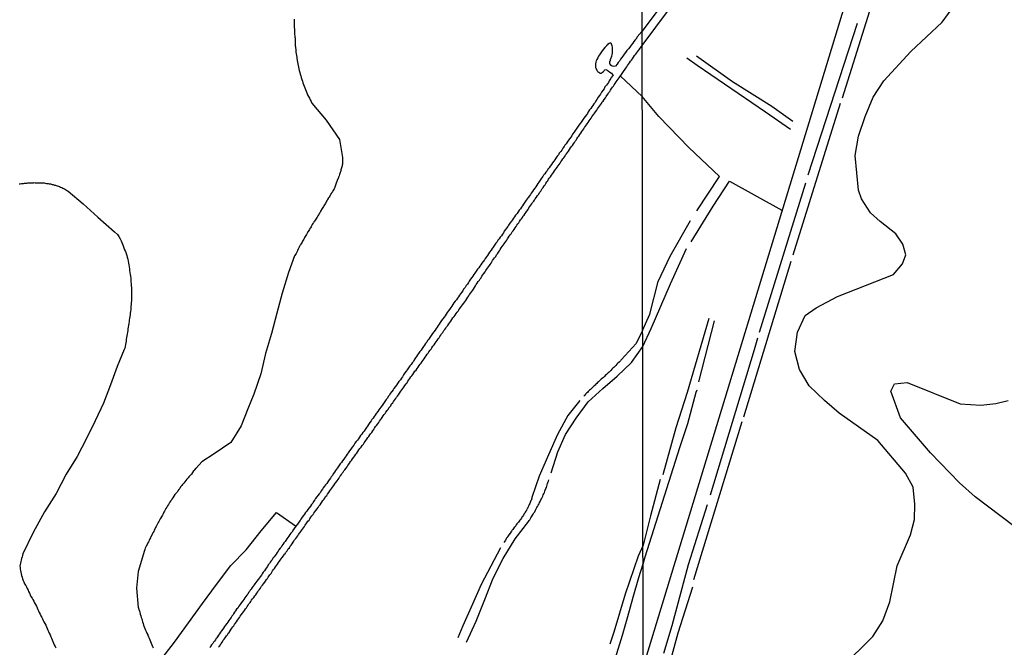
# Model space of a CAD drawing. Units: millimetres. Extents: x -26 to 183152, y -28 to 1657654.
# Drawn here: x 181592 to 181769, y 1657206 to 1657319 of the extents above; entities that cross this region are included whole.
import ezdxf

# ---------------------------------------------------------------- set-up
doc = ezdxf.new("R2010")
doc.units = ezdxf.units.MM
for name, color, linetype in [('V-ACUDE', 4, 'Continuous'), ('V-CANAL', 4, 'Continuous'), ('V-VALETA', 6, 'Continuous'), ('X-LIMITE_1000', 7, 'Continuous')]:
    doc.layers.add(name, color=color, linetype=linetype)

# ---------------------------------------------------------------- blocks, each defined once
blk = doc.blocks.new('872VIP_img_geo')
at = {"layer": 'V-CANAL'}
for points in [[(181712.84, 1657328.16), (181704.24, 1657316.58), (181703.32, 1657315.53), (181703.28, 1657315.38), (181703.23, 1657315.31), (181703.19, 1657315.23), (181702.98, 1657314.98), (181702.75, 1657314.68), (181702.53, 1657314.38), (181702.26, 1657314.06), (181702, 1657313.72), (181701.75, 1657313.4), (181701.49, 1657313.09), (181701.26, 1657312.75), (181700.98, 1657312.43), (181700.73, 1657312.09), (181700.58, 1657311.83), (181700.35, 1657311.56), (181700.14, 1657311.2), (181699.94, 1657310.96), (181699.71, 1657310.62), (181699.45, 1657310.3), (181699.45, 1657310.26), (181699.16, 1657310.22), (181698.91, 1657310.26), (181698.9, 1657310.26), (181698.8, 1657310.26), (181698.73, 1657310.37), (181698.67, 1657310.39), (181698.54, 1657310.45), (181698.52, 1657310.6), (181698.46, 1657310.62), (181698.41, 1657310.65), (181698.41, 1657310.94), (181698.43, 1657311.16), (181698.52, 1657311.24), (181698.56, 1657311.5), (181698.67, 1657311.79), (181698.77, 1657312.09), (181698.82, 1657312.34), (181698.9, 1657312.6), (181698.92, 1657312.85), (181698.92, 1657313.11), (181698.92, 1657313.41), (181698.92, 1657313.7), (181698.86, 1657313.96), (181698.73, 1657314.26), (181698.69, 1657314.28), (181698.65, 1657314.36), (181698.65, 1657314.4), (181698.43, 1657314.42), (181698.39, 1657314.38), (181698.27, 1657314.34), (181697.99, 1657314.15), (181697.97, 1657314.08), (181697.86, 1657314.06), (181697.84, 1657314), (181697.82, 1657313.96), (181697.8, 1657313.93), (181697.52, 1657313.64), (181697.29, 1657313.32), (181697.05, 1657313.02), (181696.78, 1657312.7), (181696.54, 1657312.34), (181696.37, 1657312.05), (181696.25, 1657311.79), (181696.1, 1657311.5), (181695.99, 1657311.24), (181695.89, 1657310.99), (181695.87, 1657310.69), (181695.87, 1657310.43), (181695.87, 1657310.14), (181695.87, 1657310.03), (181695.93, 1657309.94), (181695.97, 1657309.86), (181695.99, 1657309.84), (181695.99, 1657309.81), (181696.01, 1657309.6), (181696.1, 1657309.6), (181696.12, 1657309.54), (181696.1, 1657309.52), (181696.12, 1657309.47), (181696.19, 1657309.39), (181696.27, 1657309.26), (181696.37, 1657309.22), (181696.44, 1657309.18), (181696.5, 1657309.14), (181696.65, 1657309.03), (181696.8, 1657309.03), (181696.95, 1657309.05), (181697.1, 1657309.2), (181697.2, 1657309.22), (181697.2, 1657309.26), (181697.27, 1657309.32), (181697.33, 1657309.37), (181697.39, 1657309.47), (181697.48, 1657309.54), (181697.52, 1657309.6), (181697.67, 1657309.69), (181697.84, 1657309.62), (181697.95, 1657309.54), (181697.99, 1657309.52), (181697.99, 1657309.52), (181698.1, 1657309.45), (181698.39, 1657309.22), (181698.69, 1657309.01), (181698.92, 1657308.79), (181698.94, 1657308.78), (181698.99, 1657308.69), (181698.97, 1657308.56), (181698.86, 1657308.48), (181698.76, 1657308.29), (181698.67, 1657308.22), (181698.61, 1657308.14), (181698.52, 1657307.93), (181698.48, 1657307.92), (181698.46, 1657307.79), (181698.35, 1657307.77), (181698.31, 1657307.67), (181698.16, 1657307.37), (181697.97, 1657307.12), (181697.8, 1657306.88), (181697.54, 1657306.55), (181697.37, 1657306.19), (181697.18, 1657305.91), (181696.95, 1657305.59), (181696.74, 1657305.25), (181696.54, 1657305.02), (181696.31, 1657304.68), (181696.06, 1657304.32), (181695.91, 1657304.06), (181695.76, 1657303.76), (181695.53, 1657303.51), (181695.36, 1657303.21), (181695.16, 1657302.96), (181695.02, 1657302.7), (181694.78, 1657302.42), (181694.53, 1657302.06), (181694.38, 1657301.77), (181694.21, 1657301.51), (181694, 1657301.26), (181693.76, 1657300.94), (181693.51, 1657300.6), (181693.27, 1657300.24), (181693.1, 1657300), (181692.87, 1657299.66), (181692.61, 1657299.32), (181692.36, 1657298.96), (181692.21, 1657298.71), (181691.98, 1657298.43), (181691.72, 1657298.07), (181691.57, 1657297.77), (181691.38, 1657297.52), (181691.23, 1657297.26), (181691, 1657296.99), (181690.77, 1657296.63), (181690.58, 1657296.33), (181690.36, 1657296.08), (181690.22, 1657295.82), (181689.98, 1657295.54), (181689.77, 1657295.18), (181689.6, 1657294.95), (181689.34, 1657294.63), (181689.17, 1657294.33), (181688.96, 1657294.1), (181688.73, 1657293.74), (181688.56, 1657293.44), (181688.37, 1657293.21), (181688.14, 1657292.93), (181687.92, 1657292.63), (181687.69, 1657292.34), (181687.52, 1657292.04), (181687.3, 1657291.78), (181687.13, 1657291.49), (181686.92, 1657291.23), (181686.75, 1657290.94), (181686.52, 1657290.68), (181686.37, 1657290.43), (181686.16, 1657290.15), (181685.9, 1657289.81), (181685.65, 1657289.45), (181685.5, 1657289.19), (181685.31, 1657288.9), (181685.14, 1657288.6), (181684.93, 1657288.34), (181684.71, 1657288.05), (181684.52, 1657287.79), (181684.31, 1657287.49), (181684.14, 1657287.24), (181683.99, 1657286.98), (181683.76, 1657286.69), (181683.57, 1657286.43), (181683.4, 1657286.18), (181683.14, 1657285.86), (181682.89, 1657285.5), (181682.74, 1657285.2), (181682.53, 1657284.95), (181682.36, 1657284.65), (181682.14, 1657284.39), (181681.97, 1657284.1), (181681.74, 1657283.84), (181681.48, 1657283.5), (181681.31, 1657283.2), (181681.31, 1657283.2), (181681.1, 1657282.95), (181680.93, 1657282.65), (181680.72, 1657282.42), (181680.47, 1657282.08), (181680.23, 1657281.72), (181680.06, 1657281.46), (181679.85, 1657281.17), (181679.68, 1657280.91), (181679.45, 1657280.61), (181679.32, 1657280.36), (181679.11, 1657280.1), (181678.94, 1657279.81), (181678.72, 1657279.55), (181678.55, 1657279.25), (181678.32, 1657279), (181678.17, 1657278.74), (181677.96, 1657278.47), (181677.7, 1657278.13), (181677.45, 1657277.77), (181677.3, 1657277.51), (181677.07, 1657277.23), (181676.81, 1657276.87), (181676.64, 1657276.58), (181676.41, 1657276.28), (181676.26, 1657276.03), (181676.03, 1657275.73), (181675.88, 1657275.47), (181675.65, 1657275.18), (181675.41, 1657274.88), (181675.26, 1657274.62), (181675.03, 1657274.33), (181674.88, 1657274.07), (181674.65, 1657273.79), (181674.41, 1657273.45), (181674.16, 1657273.09), (181673.99, 1657272.84), (181673.82, 1657272.58), (181673.61, 1657272.31), (181673.37, 1657271.99), (181673.16, 1657271.65), (181673.01, 1657271.4), (181672.86, 1657271.14), (181672.63, 1657270.86), (181672.42, 1657270.54), (181672.14, 1657270.21), (181671.99, 1657269.95), (181671.78, 1657269.65), (181671.61, 1657269.4), (181671.42, 1657269.14), (181671.23, 1657268.85), (181671.04, 1657268.59), (181670.85, 1657268.29), (181670.63, 1657268.06), (181670.4, 1657267.76), (181670.21, 1657267.44), (181670.04, 1657267.19), (181669.83, 1657266.91), (181669.61, 1657266.59), (181669.34, 1657266.26), (181669.19, 1657266), (181669, 1657265.75), (181668.81, 1657265.45), (181668.64, 1657265.19), (181668.42, 1657264.92), (181668.19, 1657264.6), (181667.93, 1657264.26), (181667.76, 1657263.96), (181667.55, 1657263.71), (181667.38, 1657263.41), (181667.21, 1657263.15), (181667.02, 1657262.86), (181666.81, 1657262.58), (181666.57, 1657262.24), (181666.32, 1657261.9), (181666.07, 1657261.54), (181665.9, 1657261.24), (181665.68, 1657260.99), (181665.51, 1657260.69), (181665.3, 1657260.44), (181665.13, 1657260.18), (181664.92, 1657259.9), (181664.69, 1657259.54), (181664.49, 1657259.25), (181664.28, 1657259.01), (181664.03, 1657258.65), (181663.88, 1657258.4), (181663.69, 1657258.14), (181663.52, 1657257.88), (181663.26, 1657257.55), (181663.11, 1657257.25), (181662.88, 1657256.99), (181662.73, 1657256.7), (181662.5, 1657256.42), (181662.24, 1657256.08), (181661.99, 1657255.72), (181661.84, 1657255.47), (181661.6, 1657255.19), (181661.35, 1657254.85), (181661.14, 1657254.49), (181660.99, 1657254.23), (181660.99, 1657254.23), (181660.78, 1657253.96), (181660.5, 1657253.62), (181660.27, 1657253.26), (181660.06, 1657253), (181659.84, 1657252.66), (181659.61, 1657252.36), (181659.46, 1657252.11), (181659.23, 1657251.83), (181658.97, 1657251.47), (181658.8, 1657251.18), (181658.59, 1657250.92), (181658.44, 1657250.67), (181658.21, 1657250.39), (181657.97, 1657250.05), (181657.72, 1657249.71), (181657.48, 1657249.35), (181657.29, 1657249.05), (181657.06, 1657248.8), (181656.91, 1657248.54), (181656.7, 1657248.26), (181656.44, 1657247.9), (181656.25, 1657247.61), (181656.04, 1657247.35), (181655.87, 1657247.05), (181655.66, 1657246.8), (181655.51, 1657246.55), (181655.3, 1657246.27), (181655.06, 1657245.91), (181654.89, 1657245.61), (181654.68, 1657245.38), (181654.43, 1657245.02), (181654.26, 1657244.72), (181654.02, 1657244.46), (181653.85, 1657244.17), (181653.64, 1657243.91), (181653.41, 1657243.61), (181653.26, 1657243.36), (181653.09, 1657243.1), (181652.85, 1657242.85), (181652.62, 1657242.53), (181652.39, 1657242.19), (181652.13, 1657241.85), (181651.9, 1657241.51), (181651.62, 1657241.17), (181651.37, 1657240.81), (181651.22, 1657240.56), (181651.03, 1657240.3), (181650.84, 1657240.02), (181650.6, 1657239.7), (181650.35, 1657239.37), (181650.2, 1657239.11), (181649.97, 1657238.83), (181649.73, 1657238.49), (181649.46, 1657238.13), (181649.31, 1657237.88), (181649.12, 1657237.62), (181648.97, 1657237.33), (181648.73, 1657237.07), (181648.59, 1657236.78), (181648.37, 1657236.52), (181648.2, 1657236.27), (181647.97, 1657235.99), (181647.74, 1657235.63), (181647.54, 1657235.33), (181647.33, 1657235.08), (181647.16, 1657234.82), (181646.93, 1657234.52), (181646.78, 1657234.27), (181646.55, 1657233.97), (181646.4, 1657233.72), (181646.17, 1657233.46), (181645.97, 1657233.16), (181645.78, 1657232.91), (181645.55, 1657232.61), (181645.4, 1657232.36), (181645.17, 1657232.1), (181645.02, 1657231.81), (181644.83, 1657231.55), (181644.64, 1657231.27), (181644.4, 1657230.95), (181644.15, 1657230.62), (181643.98, 1657230.36), (181643.74, 1657230.11), (181643.53, 1657229.81), (181643.36, 1657229.55), (181643.13, 1657229.28), (181642.91, 1657228.92), (181642.77, 1657228.66), (181642.53, 1657228.38), (181642.3, 1657228.02), (181642.02, 1657227.66), (181641.38, 1657226.84), (181641.43, 1657226.79), (181641.37, 1657226.7), (181641.26, 1657226.58), (181641.11, 1657226.37), (181640.92, 1657226.13), (181640.75, 1657225.86), (181640.58, 1657225.64), (181640.37, 1657225.35), (181640.37, 1657225.35), (181640.22, 1657225.09), (181640.05, 1657224.9), (181639.86, 1657224.65), (181639.64, 1657224.33), (181639.47, 1657224.12), (181639.35, 1657223.9), (181639.18, 1657223.67), (181638.96, 1657223.39), (181638.82, 1657223.14), (181638.63, 1657222.9), (181638.43, 1657222.63), (181638.28, 1657222.37), (181638.07, 1657222.14), (181637.88, 1657221.88), (181637.71, 1657221.61), (181637.54, 1657221.4), (181637.41, 1657221.19), (181637.26, 1657220.97), (181637.05, 1657220.7), (181636.88, 1657220.38), (181636.69, 1657220.12), (181636.56, 1657219.93), (181636.35, 1657219.63), (181636.12, 1657219.38), (181635.95, 1657219.1), (181635.8, 1657218.87), (181635.59, 1657218.57), (181635.4, 1657218.29), (181635.21, 1657218.06), (181635.01, 1657217.79), (181634.8, 1657217.53), (181634.65, 1657217.32), (181634.53, 1657217.13), (181634.34, 1657216.87), (181634.14, 1657216.62), (181633.97, 1657216.36), (181633.78, 1657216.13), (181633.65, 1657215.92), (181633.51, 1657215.71), (181633.36, 1657215.45), (181633.17, 1657215.24), (181633, 1657215.03), (181632.85, 1657214.79), (181632.66, 1657214.49), (181632.44, 1657214.24), (181632.25, 1657213.96), (181632.1, 1657213.75), (181631.95, 1657213.5), (181631.76, 1657213.26), (181631.57, 1657212.94), (181631.36, 1657212.71), (181631.17, 1657212.43), (181630.98, 1657212.18), (181630.79, 1657211.88), (181630.66, 1657211.67), (181630.51, 1657211.48), (181630.36, 1657211.24), (181630.15, 1657210.97), (181629.96, 1657210.69), (181629.77, 1657210.42), (181629.58, 1657210.14), (181629.36, 1657209.86), (181629.17, 1657209.61), (181629, 1657209.33), (181628.85, 1657209.12), (181628.66, 1657208.82), (181628.47, 1657208.59), (181628.3, 1657208.33), (181628.09, 1657208.06), (181627.94, 1657207.8), (181627.81, 1657207.59), (181627.62, 1657207.42), (181627.54, 1657207.21), (181627.39, 1657207), (181627.2, 1657206.81), (181627.05, 1657206.55), (181626.86, 1657206.31), (181626.67, 1657206.06), (181626.52, 1657205.81)], [(181628.11, 1657205.89), (181628.26, 1657206.11), (181628.43, 1657206.32), (181628.58, 1657206.55), (181628.79, 1657206.85), (181628.96, 1657207.17), (181629.13, 1657207.38), (181629.32, 1657207.61), (181629.51, 1657207.93), (181629.7, 1657208.14), (181629.85, 1657208.4), (181630, 1657208.57), (181630.21, 1657208.87), (181630.36, 1657209.12), (181630.51, 1657209.33), (181630.66, 1657209.55), (181630.83, 1657209.76), (181631, 1657210.01), (181631.15, 1657210.23), (181631.36, 1657210.46), (181631.51, 1657210.74), (181631.7, 1657210.99), (181631.85, 1657211.25), (181632, 1657211.5), (181632.19, 1657211.73), (181632.4, 1657212.03), (181632.57, 1657212.28), (181632.76, 1657212.52), (181632.93, 1657212.77), (181633.1, 1657212.99), (181633.25, 1657213.24), (181633.4, 1657213.45), (181633.57, 1657213.67), (181633.76, 1657213.92), (181633.89, 1657214.13), (181634.04, 1657214.35), (181634.23, 1657214.58), (181634.23, 1657214.58), (181634.42, 1657214.86), (181634.63, 1657215.11), (181634.78, 1657215.34), (181634.97, 1657215.62), (181635.16, 1657215.88), (181635.29, 1657216.09), (181635.44, 1657216.3), (181635.63, 1657216.53), (181635.84, 1657216.85), (181636.03, 1657217.06), (181636.18, 1657217.3), (181636.4, 1657217.57), (181636.56, 1657217.79), (181636.71, 1657218.04), (181636.9, 1657218.25), (181637.05, 1657218.47), (181637.2, 1657218.72), (181637.35, 1657218.93), (181637.54, 1657219.15), (181637.69, 1657219.4), (181637.82, 1657219.61), (181637.94, 1657219.83), (181638.16, 1657220.06), (181638.33, 1657220.34), (181638.54, 1657220.59), (181638.69, 1657220.85), (181638.9, 1657221.1), (181639.07, 1657221.36), (181639.2, 1657221.57), (181639.35, 1657221.78), (181639.56, 1657222.01), (181639.75, 1657222.33), (181639.77, 1657222.39), (181639.86, 1657222.44), (181639.86, 1657222.52), (181639.96, 1657222.56), (181639.98, 1657222.69), (181640.07, 1657222.69), (181640.11, 1657222.84), (181640.16, 1657222.86), (181640.2, 1657222.9), (181640.24, 1657223.01), (181640.26, 1657223.05), (181640.43, 1657223.24), (181640.62, 1657223.56), (181640.83, 1657223.78), (181640.98, 1657224.03), (181641.13, 1657224.24), (181641.34, 1657224.5), (181641.49, 1657224.75), (181641.64, 1657224.94), (181641.77, 1657225.18), (181641.98, 1657225.41), (181642.19, 1657225.66), (181642.34, 1657225.9), (181642.49, 1657226.13), (181642.72, 1657226.45), (181642.89, 1657226.67), (181643.02, 1657226.88), (181643.19, 1657227.13), (181643.38, 1657227.34), (181643.53, 1657227.6), (181643.68, 1657227.81), (181643.81, 1657228.02), (181643.96, 1657228.23), (181644.15, 1657228.53), (181644.36, 1657228.75), (181644.51, 1657228.98), (181644.68, 1657229.26), (181644.87, 1657229.49), (181645.08, 1657229.74), (181645.25, 1657229.98), (181645.4, 1657230.23), (181645.61, 1657230.47), (181645.8, 1657230.74), (181645.98, 1657231.02), (181646.14, 1657231.25), (181646.36, 1657231.48), (181646.52, 1657231.76), (181646.67, 1657231.95), (181646.82, 1657232.23), (181647.03, 1657232.46), (181647.2, 1657232.69), (181647.35, 1657232.95), (181647.54, 1657233.18), (181647.71, 1657233.42), (181647.91, 1657233.69), (181648.12, 1657234.01), (181648.31, 1657234.23), (181648.46, 1657234.48), (181648.61, 1657234.65), (181648.82, 1657234.93), (181649.01, 1657235.25), (181649.2, 1657235.48), (181649.41, 1657235.8), (181649.58, 1657236.01), (181649.73, 1657236.22), (181649.86, 1657236.48), (181649.91, 1657236.56), (181650.01, 1657236.69), (181650.01, 1657236.69), (181650.18, 1657236.9), (181650.33, 1657237.16), (181650.48, 1657237.37), (181650.63, 1657237.58), (181650.8, 1657237.79), (181651.01, 1657238.09), (181651.2, 1657238.3), (181651.35, 1657238.56), (181651.49, 1657238.77), (181651.62, 1657238.98), (181651.83, 1657239.24), (181651.98, 1657239.43), (181652.2, 1657239.73), (181652.39, 1657240.05), (181652.6, 1657240.28), (181652.79, 1657240.6), (181652.98, 1657240.79), (181653.15, 1657241.06), (181653.34, 1657241.34), (181653.51, 1657241.62), (181653.73, 1657241.85), (181653.92, 1657242.12), (181654.13, 1657242.38), (181654.28, 1657242.64), (181654.45, 1657242.85), (181654.6, 1657243.06), (181654.75, 1657243.27), (181654.92, 1657243.57), (181655.13, 1657243.78), (181655.3, 1657244.04), (181655.43, 1657244.21), (181655.64, 1657244.48), (181655.83, 1657244.8), (181656, 1657245.02), (181656.15, 1657245.27), (181656.32, 1657245.53), (181656.51, 1657245.76), (181656.72, 1657246.01), (181656.89, 1657246.29), (181657.04, 1657246.5), (181657.19, 1657246.76), (181657.36, 1657246.97), (181657.51, 1657247.16), (181657.7, 1657247.48), (181657.89, 1657247.69), (181658.06, 1657247.9), (181658.19, 1657248.14), (181658.38, 1657248.41), (181658.57, 1657248.63), (181658.72, 1657248.88), (181658.87, 1657249.09), (181659.04, 1657249.28), (181659.21, 1657249.6), (181659.4, 1657249.82), (181659.57, 1657250.05), (181659.8, 1657250.37), (181659.97, 1657250.58), (181660.1, 1657250.84), (181660.25, 1657251), (181660.44, 1657251.26), (181660.61, 1657251.52), (181660.74, 1657251.73), (181660.88, 1657251.89), (181661.06, 1657252.15), (181661.22, 1657252.38), (181661.39, 1657252.62), (181661.58, 1657252.89), (181661.8, 1657253.21), (181661.99, 1657253.4), (181662.11, 1657253.72), (181662.31, 1657253.94), (181662.48, 1657254.19), (181662.65, 1657254.45), (181662.84, 1657254.66), (181662.99, 1657254.89), (181663.2, 1657255.17), (181663.39, 1657255.47), (181663.6, 1657255.7), (181663.77, 1657255.98), (181663.98, 1657256.21), (181664.15, 1657256.48), (181664.32, 1657256.74), (181664.49, 1657256.95), (181664.69, 1657257.25), (181664.88, 1657257.46), (181665.03, 1657257.69), (181665.24, 1657257.99), (181665.41, 1657258.27), (181665.58, 1657258.52), (181665.75, 1657258.71), (181665.92, 1657258.99), (181666.13, 1657259.25), (181666.3, 1657259.46), (181666.43, 1657259.69), (181666.64, 1657259.97), (181666.83, 1657260.22), (181667.02, 1657260.5), (181667.19, 1657260.78), (181667.4, 1657261.03), (181667.57, 1657261.29), (181667.57, 1657261.29), (181667.74, 1657261.47), (181667.89, 1657261.71), (181668.06, 1657261.94), (181668.19, 1657262.22), (181668.4, 1657262.45), (181668.59, 1657262.77), (181668.78, 1657262.98), (181668.93, 1657263.24), (181669.08, 1657263.43), (181669.29, 1657263.7), (181669.46, 1657264), (181669.68, 1657264.22), (181669.83, 1657264.45), (181670.04, 1657264.75), (181670.23, 1657265.07), (181670.44, 1657265.3), (181670.61, 1657265.58), (181670.82, 1657265.83), (181670.97, 1657266.09), (181671.14, 1657266.27), (181671.29, 1657266.51), (181671.46, 1657266.72), (181671.61, 1657266.95), (181671.76, 1657267.16), (181671.97, 1657267.42), (181672.16, 1657267.7), (181672.35, 1657267.93), (181672.52, 1657268.21), (181672.73, 1657268.48), (181672.9, 1657268.8), (181673.08, 1657269.02), (181673.22, 1657269.25), (181673.44, 1657269.57), (181673.63, 1657269.78), (181673.78, 1657270.04), (181673.9, 1657270.23), (181674.12, 1657270.52), (181674.26, 1657270.84), (181674.41, 1657271.06), (181674.58, 1657271.27), (181674.77, 1657271.57), (181674.99, 1657271.82), (181675.14, 1657272.07), (181675.28, 1657272.28), (181675.41, 1657272.54), (181675.62, 1657272.77), (181675.79, 1657273.03), (181675.99, 1657273.31), (181676.15, 1657273.56), (181676.28, 1657273.77), (181676.43, 1657273.99), (181676.62, 1657274.24), (181676.77, 1657274.45), (181676.92, 1657274.67), (181677.07, 1657274.92), (181677.19, 1657275.13), (181677.36, 1657275.35), (181677.53, 1657275.58), (181677.7, 1657275.86), (181677.92, 1657276.11), (181678.07, 1657276.37), (181678.21, 1657276.58), (181678.43, 1657276.87), (181678.58, 1657277.13), (181678.7, 1657277.32), (181678.92, 1657277.62), (181679.09, 1657277.89), (181679.23, 1657278.11), (181679.43, 1657278.36), (181679.57, 1657278.57), (181679.72, 1657278.79), (181679.89, 1657279.04), (181680.02, 1657279.25), (181680.17, 1657279.44), (181680.34, 1657279.76), (181680.51, 1657279.98), (181680.68, 1657280.19), (181680.87, 1657280.49), (181681.06, 1657280.7), (181681.23, 1657280.95), (181681.42, 1657281.25), (181681.59, 1657281.46), (181681.72, 1657281.72), (181681.87, 1657281.93), (181682.04, 1657282.14), (181682.19, 1657282.35), (181682.38, 1657282.65), (181682.55, 1657282.86), (181682.72, 1657283.1), (181682.87, 1657283.37), (181683.01, 1657283.54), (181683.23, 1657283.82), (181683.38, 1657284.05), (181683.52, 1657284.26), (181683.74, 1657284.54), (181683.89, 1657284.82), (181684.06, 1657285.07), (181684.23, 1657285.28), (181684.4, 1657285.54), (181684.54, 1657285.8), (181684.54, 1657285.8), (181684.74, 1657286.01), (181684.88, 1657286.22), (181685.03, 1657286.45), (181685.25, 1657286.75), (181685.44, 1657287.02), (181685.65, 1657287.3), (181685.8, 1657287.58), (181685.99, 1657287.83), (181686.16, 1657288.09), (181686.26, 1657288.3), (181686.41, 1657288.49), (181686.62, 1657288.77), (181686.77, 1657288.98), (181686.9, 1657289.19), (181687.09, 1657289.49), (181687.28, 1657289.7), (181687.41, 1657289.96), (181687.54, 1657290.13), (181687.75, 1657290.4), (181687.94, 1657290.72), (181688.11, 1657290.94), (181688.28, 1657291.17), (181688.49, 1657291.49), (181688.66, 1657291.7), (181688.81, 1657291.95), (181688.96, 1657292.14), (181689.11, 1657292.38), (181689.3, 1657292.59), (181689.47, 1657292.84), (181689.62, 1657293.08), (181689.81, 1657293.33), (181689.98, 1657293.61), (181690.15, 1657293.82), (181690.32, 1657294.03), (181690.47, 1657294.33), (181690.64, 1657294.55), (181690.83, 1657294.78), (181690.98, 1657295.01), (181691.19, 1657295.29), (181691.36, 1657295.61), (181691.53, 1657295.82), (181691.7, 1657296.03), (181691.87, 1657296.33), (181692.04, 1657296.54), (181692.21, 1657296.8), (181692.34, 1657297.01), (181692.47, 1657297.2), (181692.64, 1657297.52), (181692.83, 1657297.71), (181693, 1657297.98), (181693.21, 1657298.26), (181693.36, 1657298.54), (181693.55, 1657298.77), (181693.72, 1657299.02), (181693.87, 1657299.26), (181694.04, 1657299.52), (181694.23, 1657299.73), (181694.36, 1657299.94), (181694.51, 1657300.15), (181694.68, 1657300.43), (181694.87, 1657300.68), (181695.04, 1657300.92), (181695.21, 1657301.15), (181695.38, 1657301.4), (181695.53, 1657301.68), (181695.7, 1657301.89), (181695.87, 1657302.08), (181696.08, 1657302.4), (181696.23, 1657302.62), (181696.39, 1657302.85), (181696.56, 1657303.1), (181696.74, 1657303.34), (181696.9, 1657303.59), (181697.05, 1657303.85), (181697.2, 1657304.02), (181697.41, 1657304.29), (181697.61, 1657304.61), (181697.76, 1657304.83), (181697.9, 1657305.01), (181698.1, 1657305.29), (181698.2, 1657305.51), (181698.39, 1657305.74), (181698.54, 1657305.97), (181698.73, 1657306.25), (181698.92, 1657306.52), (181699.07, 1657306.71), (181699.22, 1657306.95), (181699.39, 1657307.18), (181699.56, 1657307.46), (181699.73, 1657307.69), (181699.9, 1657307.94), (181700.09, 1657308.18), (181701.29, 1657309.91), (181701.45, 1657310.13), (181701.6, 1657310.39), (181701.77, 1657310.65), (181701.96, 1657310.86), (181702.15, 1657311.16), (181702.34, 1657311.35), (181702.51, 1657311.62), (181702.51, 1657311.62), (181702.7, 1657311.87), (181702.87, 1657312.17), (181703.04, 1657312.39), (181703.23, 1657312.6), (181703.38, 1657312.83), (181703.55, 1657313.11), (181703.74, 1657313.32), (181704.24, 1657313.99), (181714.22, 1657327.48)]]:
    blk.add_lwpolyline(points, dxfattribs=at)
at = {"layer": 'V-VALETA'}
for points in [[(181775.88, 1657223.97), (181764.06, 1657232.94), (181761.27, 1657235.42), (181756.02, 1657240.8), (181750.65, 1657247.11), (181748.94, 1657251.91), (181749.56, 1657253.23), (181751.82, 1657253.45), (181761.37, 1657249.64), (181765.1, 1657249.41), (181767.81, 1657249.66), (181770, 1657250.24)], [(181756.91, 1657376.14), (181751.93, 1657359.87), (181749.26, 1657349.94), (181742.6, 1657328.77), (181741.62, 1657324.5), (181704.43, 1657202.43)], [(181641.68, 1657318.72), (181641.68, 1657318.5), (181641.68, 1657318.33), (181641.68, 1657318.12), (181641.68, 1657317.91), (181641.72, 1657317.74), (181641.68, 1657317.57), (181641.7, 1657317.4), (181641.71, 1657317.19), (181641.73, 1657317.02), (181641.73, 1657316.85), (181641.73, 1657316.68), (181641.75, 1657316.47), (181641.77, 1657316.3), (181641.75, 1657316.13), (181641.77, 1657315.96), (181641.81, 1657315.74), (181641.81, 1657315.57), (181641.79, 1657315.45), (181641.85, 1657315.36), (181641.85, 1657315.15), (181641.85, 1657314.98), (181641.85, 1657314.81), (181641.85, 1657314.64), (181641.85, 1657314.43), (181641.85, 1657314.26), (181641.87, 1657314.09), (181641.89, 1657313.92), (181641.94, 1657313.74), (181641.98, 1657313.11), (181642, 1657312.81), (181642.06, 1657312.51), (181642.11, 1657312.22), (181642.15, 1657311.92), (181642.19, 1657311.62), (181642.24, 1657311.47), (181642.24, 1657311.28), (181642.3, 1657310.99), (181642.36, 1657310.69), (181642.43, 1657310.39), (181642.49, 1657310.09), (181642.53, 1657309.8), (181642.62, 1657309.5), (181642.7, 1657309.16), (181642.79, 1657308.86), (181642.91, 1657308.52), (181642.98, 1657308.22), (181643.08, 1657307.88), (181643.17, 1657307.59), (181643.28, 1657307.29), (181643.38, 1657306.99), (181643.47, 1657306.69), (181643.59, 1657306.4), (181643.72, 1657306.1), (181643.85, 1657305.76), (181643.96, 1657305.46), (181644.1, 1657305.12), (181644.25, 1657304.83), (181644.42, 1657304.53), (181644.57, 1657304.23), (181644.72, 1657303.93), (181644.87, 1657303.64), (181644.89, 1657303.62), (181647.42, 1657300.59), (181649.84, 1657297.1), (181650.39, 1657293.88), (181650.39, 1657293.7), (181650.39, 1657293.53), (181650.39, 1657293.36), (181650.39, 1657293.19), (181650.39, 1657293.02), (181650.37, 1657292.85), (181650.35, 1657292.68), (181650.33, 1657292.51), (181650.33, 1657292.51), (181650.31, 1657292.34), (181650.27, 1657292.23), (181650.24, 1657292.17), (181650.22, 1657292), (181650.16, 1657291.83), (181650.09, 1657291.66), (181650.07, 1657291.49), (181650.01, 1657291.32), (181649.95, 1657291.15), (181649.92, 1657290.98), (181649.84, 1657290.83), (181649.76, 1657290.6), (181649.69, 1657290.43), (181649.67, 1657290.34), (181649.63, 1657290.26), (181649.58, 1657290.09), (181649.56, 1657290), (181649.5, 1657290), (181649.5, 1657289.92), (181649.41, 1657289.75), (181649.37, 1657289.58), (181649.29, 1657289.41), (181649.25, 1657289.36), (181649.25, 1657289.24), (181649.2, 1657289.07), (181649.14, 1657288.9), (181649.05, 1657288.73), (181648.99, 1657288.56), (181648.93, 1657288.39), (181648.86, 1657288.22), (181648.76, 1657288.05), (181648.65, 1657287.88), (181648.56, 1657287.71), (181648.48, 1657287.56), (181648.46, 1657287.51), (181648.4, 1657287.49), (181648.37, 1657287.36), (181648.27, 1657287.32), (181648.25, 1657287.15), (181648.18, 1657287.09), (181648.14, 1657287.07), (181648.12, 1657286.98), (181648.08, 1657286.96), (181648.05, 1657286.81), (181648.05, 1657286.75), (181647.91, 1657286.66), (181647.89, 1657286.62), (181647.82, 1657286.56), (181647.8, 1657286.52), (181647.71, 1657286.35), (181647.63, 1657286.18), (181647.52, 1657286.01), (181647.42, 1657285.86), (181647.31, 1657285.69), (181647.25, 1657285.54), (181647.12, 1657285.37), (181647.03, 1657285.2), (181646.95, 1657285.07), (181646.84, 1657284.9), (181646.72, 1657284.73), (181646.61, 1657284.52), (181646.59, 1657284.5), (181646.52, 1657284.41), (181646.44, 1657284.26), (181646.4, 1657284.1), (181646.36, 1657284.03), (181646.29, 1657283.97), (181646.23, 1657283.86), (181646.14, 1657283.71), (181646.06, 1657283.56), (181645.95, 1657283.37), (181645.83, 1657283.18), (181645.7, 1657282.97), (181645.59, 1657282.78), (181645.44, 1657282.61), (181645.36, 1657282.44), (181645.25, 1657282.29), (181645.21, 1657282.25), (181645.15, 1657282.16), (181645.04, 1657282.01), (181644.93, 1657281.82), (181644.81, 1657281.59), (181644.72, 1657281.42), (181644.61, 1657281.25), (181644.57, 1657281.19), (181644.53, 1657281.12), (181644.42, 1657280.91), (181644.3, 1657280.74), (181644.21, 1657280.57), (181644.1, 1657280.44), (181644.06, 1657280.36), (181644.02, 1657280.27), (181643.91, 1657280.06), (181643.79, 1657279.89), (181643.68, 1657279.68), (181643.57, 1657279.51), (181643.51, 1657279.34), (181643.42, 1657279.21), (181643.32, 1657279), (181643.21, 1657278.83), (181643.21, 1657278.83), (181643.11, 1657278.66), (181643, 1657278.51), (181642.89, 1657278.3), (181642.87, 1657278.25), (181642.83, 1657278.21), (181642.79, 1657278.1), (181642.73, 1657278.02), (181642.68, 1657277.94), (181642.62, 1657277.77), (181642.53, 1657277.62), (181642.43, 1657277.4), (181642.32, 1657277.21), (181642.23, 1657277), (181642.15, 1657276.85), (181642.04, 1657276.62), (181641.94, 1657276.45), (181641.83, 1657276.28), (181641.78, 1657276.18), (181640.68, 1657273.2), (181639.53, 1657269.53), (181638.59, 1657265.9), (181637.62, 1657262.27), (181636.56, 1657258.67), (181635.73, 1657255), (181634.46, 1657251.34), (181633.38, 1657248.73), (181632.17, 1657245.68), (181630.31, 1657242.67), (181627.31, 1657240.67), (181625.12, 1657239.21), (181624.08, 1657238.05), (181623.95, 1657238.02), (181623.86, 1657237.81), (181623.78, 1657237.73), (181623.72, 1657237.7), (181623.7, 1657237.64), (181623.63, 1657237.56), (181623.44, 1657237.3), (181623.23, 1657237.01), (181622.99, 1657236.77), (181622.78, 1657236.52), (181622.63, 1657236.31), (181622.42, 1657236.07), (181622.23, 1657235.84), (181622.04, 1657235.59), (181621.85, 1657235.39), (181621.61, 1657235.16), (181621.49, 1657234.94), (181621.27, 1657234.69), (181621.12, 1657234.44), (181620.96, 1657234.23), (181620.78, 1657233.97), (181620.64, 1657233.76), (181620.47, 1657233.57), (181620.27, 1657233.31), (181620.08, 1657233.06), (181619.89, 1657232.74), (181619.72, 1657232.48), (181619.57, 1657232.27), (181619.53, 1657232.22), (181619.53, 1657232.14), (181619.43, 1657232.12), (181619.43, 1657232.02), (181619.38, 1657231.97), (181619.36, 1657231.93), (181619.32, 1657231.91), (181619.32, 1657231.85), (181619.3, 1657231.82), (181619.25, 1657231.76), (181619.11, 1657231.55), (181618.96, 1657231.3), (181618.81, 1657231.04), (181618.66, 1657230.83), (181618.53, 1657230.57), (181618.41, 1657230.36), (181618.26, 1657230.15), (181618.17, 1657229.89), (181618.02, 1657229.64), (181617.89, 1657229.43), (181617.72, 1657229.17), (181617.62, 1657228.96), (181617.51, 1657228.75), (181617.38, 1657228.49), (181617.26, 1657228.28), (181617.13, 1657228.07), (181617, 1657227.81), (181616.87, 1657227.6), (181616.79, 1657227.39), (181616.64, 1657227.13), (181616.54, 1657226.92), (181616.45, 1657226.71), (181616.32, 1657226.45), (181616.2, 1657226.24), (181616.11, 1657226.03), (181615.96, 1657225.77), (181615.86, 1657225.56), (181615.75, 1657225.35), (181615.65, 1657225.09), (181615.52, 1657224.84), (181615.39, 1657224.63), (181615.39, 1657224.63), (181615.26, 1657224.37), (181615.18, 1657224.16), (181615.05, 1657223.95), (181614.94, 1657223.69), (181614.88, 1657223.48), (181614.79, 1657223.27), (181613.67, 1657219.53), (181613.39, 1657216.52), (181613.64, 1657213.06), (181613.69, 1657212.98), (181613.69, 1657212.9), (181613.73, 1657212.88), (181613.75, 1657212.81), (181613.78, 1657212.77), (181613.78, 1657212.69), (181613.84, 1657212.52), (181613.9, 1657212.43), (181614.03, 1657211.84), (181614.11, 1657211.54), (181614.22, 1657211.25), (181614.29, 1657210.99), (181614.37, 1657210.69), (181614.45, 1657210.44), (181614.54, 1657210.14), (181614.62, 1657209.84), (181614.75, 1657209.55), (181614.86, 1657209.25), (181614.96, 1657208.99), (181615.09, 1657208.7), (181615.24, 1657208.4), (181615.37, 1657208.1), (181615.41, 1657208.08), (181615.5, 1657207.8), (181615.62, 1657207.51), (181615.75, 1657207.21), (181615.86, 1657206.95), (181615.98, 1657206.66), (181616.11, 1657206.36), (181616.22, 1657206.06), (181616.35, 1657205.77)], [(181592.28, 1657289.15), (181592.45, 1657289.17), (181592.67, 1657289.19), (181592.88, 1657289.21), (181593.05, 1657289.23), (181593.26, 1657289.25), (181593.47, 1657289.27), (181593.64, 1657289.27), (181593.81, 1657289.3), (181594.03, 1657289.3), (181594.24, 1657289.3), (181594.41, 1657289.32), (181594.62, 1657289.32), (181594.83, 1657289.34), (181595, 1657289.36), (181595.17, 1657289.34), (181595.39, 1657289.32), (181595.6, 1657289.34), (181595.77, 1657289.34), (181595.98, 1657289.34), (181596.19, 1657289.34), (181596.36, 1657289.32), (181596.57, 1657289.3), (181596.74, 1657289.3), (181596.96, 1657289.25), (181597.17, 1657289.23), (181597.34, 1657289.23), (181597.51, 1657289.19), (181597.68, 1657289.17), (181597.89, 1657289.13), (181598.06, 1657289.08), (181598.23, 1657289.04), (181598.4, 1657289.02), (181598.61, 1657288.93), (181598.78, 1657288.89), (181598.95, 1657288.83), (181599.12, 1657288.79), (181599.34, 1657288.7), (181599.51, 1657288.64), (181599.72, 1657288.55), (181599.93, 1657288.47), (181600.1, 1657288.38), (181600.27, 1657288.32), (181600.27, 1657288.32), (181600.44, 1657288.25), (181600.59, 1657288.15), (181600.78, 1657288.02), (181600.95, 1657287.89), (181601.09, 1657287.8), (181603.75, 1657285.52), (181606.43, 1657283.14), (181609.4, 1657280.53), (181609.92, 1657280.06), (181609.93, 1657280.06), (181610.21, 1657279.7), (181610.44, 1657279.25), (181610.61, 1657278.91), (181610.74, 1657278.62), (181610.87, 1657278.32), (181610.99, 1657277.98), (181611.1, 1657277.64), (181611.23, 1657277.3), (181611.37, 1657276.96), (181611.5, 1657276.62), (181611.61, 1657276.28), (181611.69, 1657275.94), (181611.78, 1657275.6), (181611.86, 1657275.26), (181611.9, 1657274.92), (181611.99, 1657274.58), (181612.03, 1657274.24), (181612.08, 1657273.9), (181612.12, 1657273.56), (181612.18, 1657273.22), (181612.25, 1657272.88), (181612.29, 1657272.54), (181612.33, 1657272.2), (181612.37, 1657271.86), (181612.37, 1657271.52), (181612.41, 1657271.18), (181612.41, 1657270.84), (181612.46, 1657270.5), (181612.46, 1657270.16), (181612.46, 1657269.82), (181612.46, 1657269.48), (181612.46, 1657269.14), (181612.46, 1657268.8), (181612.46, 1657268.46), (181612.44, 1657268.12), (181612.41, 1657267.83), (181612.39, 1657267.49), (181612.37, 1657267.19), (181612.37, 1657266.85), (181612.33, 1657266.55), (181612.29, 1657266.21), (181612.25, 1657265.92), (181612.2, 1657265.62), (181612.16, 1657265.32), (181612.12, 1657265.02), (181612.07, 1657264.68), (181612.03, 1657264.39), (181611.99, 1657264.05), (181611.9, 1657263.75), (181611.86, 1657263.41), (181611.82, 1657263.11), (181611.78, 1657262.77), (181611.74, 1657262.47), (181611.69, 1657262.13), (181611.65, 1657261.84), (181611.56, 1657261.54), (181611.52, 1657261.2), (181611.48, 1657260.9), (181611.44, 1657260.56), (181611.38, 1657260.27), (181611.31, 1657259.93), (181611.27, 1657259.63), (181611.16, 1657259.38), (181609.91, 1657256.33), (181608.7, 1657253.05), (181607.46, 1657249.76), (181605.95, 1657246.58), (181604.37, 1657243.38), (181602.69, 1657240.16), (181600.74, 1657236.96), (181598.92, 1657233.54), (181596.83, 1657230.22), (181594.78, 1657226.49), (181592.96, 1657222.68), (181592.9, 1657222.37), (181592.79, 1657222.12), (181592.7, 1657221.86), (181592.62, 1657221.57), (181592.58, 1657221.31), (181592.49, 1657221.02), (181592.45, 1657220.76), (181592.41, 1657220.51), (181592.45, 1657220.21), (181592.47, 1657219.95), (181592.49, 1657219.66), (181592.56, 1657219.36), (181592.62, 1657219.06), (181592.7, 1657218.76), (181592.81, 1657218.47), (181592.9, 1657218.17), (181592.9, 1657218.17), (181593, 1657217.91), (181593.13, 1657217.62), (181593.26, 1657217.32), (181593.47, 1657217.02), (181593.6, 1657216.73), (181593.72, 1657216.47), (181593.87, 1657216.17), (181593.98, 1657215.92), (181594.13, 1657215.62), (181594.28, 1657215.32), (181594.4, 1657215.03), (181594.6, 1657214.73), (181594.74, 1657214.47), (181594.89, 1657214.18), (181595.04, 1657213.88), (181595.21, 1657213.58), (181595.38, 1657213.28), (181595.51, 1657212.99), (181595.64, 1657212.69), (181595.76, 1657212.43), (181595.89, 1657212.14), (181596.06, 1657211.84), (181596.19, 1657211.54), (181596.32, 1657211.25), (181596.44, 1657210.99), (181596.61, 1657210.69), (181596.72, 1657210.44), (181596.87, 1657210.14), (181597.04, 1657209.84), (181597.16, 1657209.55), (181597.29, 1657209.25), (181597.42, 1657208.99), (181597.55, 1657208.7), (181597.67, 1657208.4), (181597.82, 1657208.1), (181597.95, 1657207.8), (181598.08, 1657207.51), (181598.18, 1657207.21), (181598.31, 1657206.95), (181598.44, 1657206.66), (181598.59, 1657206.36), (181598.72, 1657206.06), (181598.86, 1657205.77)], [(181740.23, 1657304.61), (181748.74, 1657331.72)], [(181740.06, 1657202.26), (181745.66, 1657207.81), (181747.48, 1657210.67), (181748.71, 1657214.03), (181750.04, 1657220.51), (181752.42, 1657226.07), (181753.16, 1657228.87), (181753.25, 1657231.62), (181752.91, 1657234.68), (181751.55, 1657237.18), (181746.59, 1657243.05), (181739.64, 1657247.96), (181736.97, 1657250.2), (181734.24, 1657252.85), (181732.49, 1657255.82), (181731.69, 1657259.05), (181732.16, 1657262.48), (181733.49, 1657265.5), (181735.47, 1657266.88), (181739.32, 1657268.91), (181749.42, 1657272.86), (181751.02, 1657274.76), (181751.6, 1657276.41), (181751.05, 1657278.3), (181749.83, 1657280.19), (181747.02, 1657282.35), (181745.26, 1657283.95), (181743.65, 1657286.44), (181743.11, 1657287.98), (181742.52, 1657294.26), (181743.13, 1657297.69), (181744.32, 1657301.21), (181745.75, 1657304.7), (181747.63, 1657307.64), (181752.52, 1657312.93), (181758.16, 1657318.21), (181760.39, 1657321.3)], [(181734.04, 1657290.76), (181742.95, 1657318.03)], [(181730.87, 1657298.88), (181726.41, 1657302.03), (181714.13, 1657310.4), (181712.28, 1657311.71)], [(181714.01, 1657312.15), (181720.45, 1657307.53), (181727.53, 1657303.07), (181731.31, 1657300.39)], [(181700.31, 1657308.5), (181704.23, 1657304.83)], [(181714.03, 1657284.3), (181718.1, 1657290.47), (181712.61, 1657295.64), (181707.24, 1657301.21), (181704.83, 1657304.12), (181704.23, 1657304.83)], [(181731.36, 1657276.41), (181739.86, 1657303.64)], [(181713.06, 1657278.74), (181716.98, 1657285.13), (181719.94, 1657289.62), (181729.35, 1657284.41)], [(181725.33, 1657262.52), (181733.61, 1657289.35)], [(181704.31, 1657262.82), (181705.61, 1657265.73), (181707.09, 1657271.57), (181709.28, 1657276.14), (181712.89, 1657282.58)], [(181704.33, 1657259.93), (181705.85, 1657263.18), (181709.3, 1657271.18), (181712.17, 1657277.52)], [(181722.49, 1657247.29), (181730.99, 1657275.28)], [(181716.22, 1657264.98), (181712.34, 1657251.68), (181710.25, 1657245.3), (181707.94, 1657236.87)], [(181714.4, 1657253.59), (181717.24, 1657264.51)], [(181704.31, 1657262.82), (181703.15, 1657260.48), (181700.53, 1657257.56), (181700.46, 1657257.5), (181700.39, 1657257.46), (181700.35, 1657257.37), (181700.26, 1657257.29), (181700.11, 1657257.12), (181699.88, 1657256.91), (181699.65, 1657256.72), (181699.5, 1657256.52), (181699.31, 1657256.34), (181699.12, 1657256.16), (181698.97, 1657256.02), (181698.8, 1657255.83), (181698.61, 1657255.63), (181698.41, 1657255.46), (181698.27, 1657255.33), (181698.1, 1657255.19), (181697.95, 1657255.04), (181697.8, 1657254.87), (181697.57, 1657254.7), (181697.44, 1657254.53), (181697.29, 1657254.38), (181697.24, 1657254.36), (181697.18, 1657254.32), (181697.14, 1657254.27), (181697.08, 1657254.23), (181696.89, 1657254.08), (181696.74, 1657253.91), (181696.57, 1657253.76), (181696.4, 1657253.59), (181696.23, 1657253.44), (181696.08, 1657253.3), (181695.89, 1657253.13), (181695.76, 1657252.95), (181695.59, 1657252.83), (181695.44, 1657252.7), (181695.29, 1657252.53), (181695.13, 1657252.36), (181694.95, 1657252.21), (181694.79, 1657252.06), (181694.65, 1657251.94), (181694.53, 1657251.85), (181694.38, 1657251.68), (181694.23, 1657251.51), (181694.06, 1657251.36), (181693.93, 1657251.21), (181693.74, 1657251.03)], [(181687.85, 1657237.21), (181689.1, 1657240.98), (181690.44, 1657244.1), (181692.35, 1657247.03), (181694.5, 1657250.01), (181697.16, 1657252.38), (181699.72, 1657254.62), (181702.33, 1657257.03), (181704.33, 1657259.93)], [(181716.53, 1657233.29), (181724.39, 1657259.39), (181724.99, 1657261.49)], [(181704.4, 1657220.85), (181704.76, 1657222.15), (181711.02, 1657241.8), (181712.41, 1657246.1), (181713.95, 1657251.72), (181714.12, 1657252.14)], [(181693.01, 1657250.22), (181690.85, 1657247.51), (181689.04, 1657244.09), (181687.38, 1657240.47), (181685.7, 1657236.63), (181684.4, 1657232.77), (181684.42, 1657232.59), (181684.37, 1657232.57), (181684.33, 1657232.48), (181684.33, 1657232.4), (181684.25, 1657232.23), (181684.16, 1657232.06), (181684.1, 1657231.89), (181684.03, 1657231.72), (181683.95, 1657231.55), (181683.86, 1657231.38), (181683.78, 1657231.23), (181683.7, 1657231), (181683.61, 1657230.83), (181683.52, 1657230.7), (181683.42, 1657230.49), (181683.33, 1657230.32), (181683.23, 1657230.17), (181683.12, 1657230), (181682.99, 1657229.81), (181682.89, 1657229.62), (181682.76, 1657229.42), (181682.63, 1657229.28), (181682.53, 1657229.08), (181682.4, 1657228.89), (181682.27, 1657228.7), (181682.14, 1657228.57), (181682, 1657228.38), (181681.85, 1657228.19), (181681.7, 1657228.04), (181681.61, 1657227.9), (181681.51, 1657227.75), (181681.38, 1657227.55), (181681.25, 1657227.38), (181681.13, 1657227.24), (181680.96, 1657227.06), (181680.83, 1657226.88), (181680.74, 1657226.75), (181680.64, 1657226.6), (181680.51, 1657226.41), (181680.36, 1657226.24), (181680.32, 1657226.2), (181680.3, 1657226.13), (181680.25, 1657226.07), (181680.15, 1657225.92), (181680.02, 1657225.71), (181679.89, 1657225.5), (181679.81, 1657225.47), (181679.77, 1657225.3), (181679.72, 1657225.26), (181679.66, 1657225.16), (181679.64, 1657225.14), (181679.53, 1657224.97), (181679.43, 1657224.8), (181679.41, 1657224.73)], [(181713.49, 1657218.06), (181722.21, 1657246.43)], [(181672.67, 1657206.83), (181674.42, 1657210.59), (181675.94, 1657214.45), (181677.46, 1657218.31), (181679.25, 1657221.84), (181681.42, 1657225.4), (181683.85, 1657228.56), (181683.89, 1657228.68), (181683.97, 1657228.72), (181684.03, 1657228.81), (181684.23, 1657229.13), (181684.37, 1657229.34), (181684.52, 1657229.6), (181684.65, 1657229.81), (181684.78, 1657230.02), (181684.93, 1657230.23), (181685.08, 1657230.53), (181685.18, 1657230.74), (181685.31, 1657231), (181685.44, 1657231.21), (181685.56, 1657231.42), (181685.69, 1657231.68), (181685.8, 1657231.89), (181685.9, 1657232.1), (181686.03, 1657232.36), (181686.16, 1657232.57), (181686.24, 1657232.78), (181686.35, 1657233.04), (181686.45, 1657233.25), (181686.54, 1657233.46), (181686.65, 1657233.72), (181686.71, 1657233.93), (181686.79, 1657234.14), (181686.92, 1657234.4), (181687.01, 1657234.61), (181687.07, 1657234.82), (181687.13, 1657235.08), (181687.22, 1657235.29), (181687.3, 1657235.5), (181687.39, 1657235.76), (181687.45, 1657235.97), (181687.46, 1657235.99)], [(181707.45, 1657236.02), (181705.75, 1657229.49), (181704.39, 1657224.26)], [(181590.28, 1657164.91), (181592.81, 1657168.44), (181595.41, 1657171.97), (181597.95, 1657175.53), (181600.71, 1657179.29), (181603.34, 1657183.15), (181605.95, 1657186.92), (181607.85, 1657189.59), (181610.65, 1657193.28), (181613.25, 1657197.04), (181615.85, 1657200.77), (181617.54, 1657203.4), (181620.18, 1657206.8), (181622.72, 1657210.27), (181625.23, 1657213.73), (181627.74, 1657217.18), (181630.34, 1657220.58), (181633.08, 1657223.4), (181635.78, 1657226.83), (181638.52, 1657230.12), (181641.93, 1657227.7), (181642.02, 1657227.66)], [(181708.13, 1657204.81), (181709.61, 1657209.81), (181712.56, 1657220.79), (181715.98, 1657231.57)], [(181678.78, 1657223.74), (181677.06, 1657220.48), (181675.31, 1657217.15), (181673.74, 1657213.61), (181672.03, 1657209.74), (181671.12, 1657207.6)], [(181704.39, 1657224.26), (181703.52, 1657222.27), (181701.18, 1657215.41), (181699.15, 1657208.63), (181698.43, 1657206.47)], [(181695.78, 1657191.59), (181696.76, 1657194.81), (181697.74, 1657198.13), (181698.72, 1657201.45), (181699.7, 1657204.77), (181700.68, 1657208.09), (181701.66, 1657211.41), (181702.64, 1657214.91), (181703.62, 1657218.41), (181704.4, 1657220.87)], [(181704.04, 1657186.04), (181704.86, 1657188.68), (181708.52, 1657200.59), (181710.67, 1657208.47), (181713.34, 1657216.78)]]:
    blk.add_lwpolyline(points, dxfattribs=at)
at = {"layer": 'X-LIMITE_1000'}
blk.add_line((181708.3, 1654880.2), (181703.67, 1657651.67), dxfattribs=at)

msp = doc.modelspace()

# ---------------------------------------------------------------- block references
at = {"layer": 'V-ACUDE'}
msp.add_blockref('872VIP_img_geo', (0, 0), dxfattribs=at)

doc.saveas('drawing.dxf')
